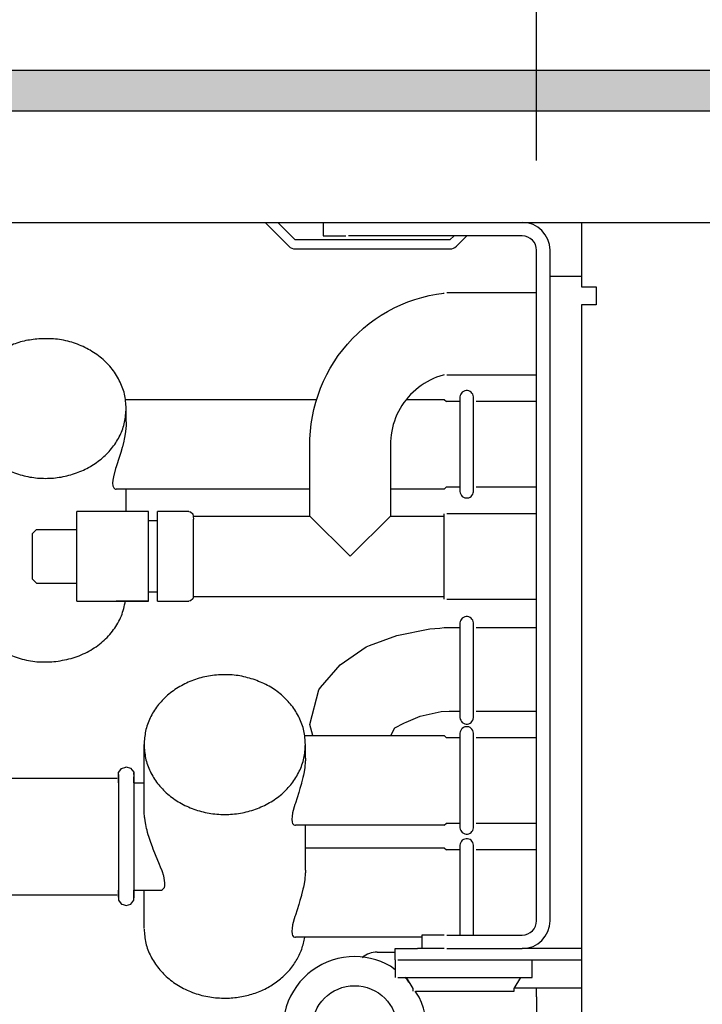
# Model space of a CAD drawing. Units: millimetres. Extents: x -8074 to 865, y 10003 to 15943.
# Drawn here: x -3458 to -3382, y 14707 to 14817 of the extents above; entities that cross this region are included whole.
import ezdxf

# ---------------------------------------------------------------- set-up
doc = ezdxf.new("R2010")
doc.units = ezdxf.units.MM
doc.layers.add('1', color=7, linetype='Continuous')
doc.styles.add('CONVERTER_14', font='txt.shx', dxfattribs={"width": 0.9})
doc.dimstyles.new('ME10_DIM_82', dxfattribs={"dimtxt": 46, "dimasz": 46, "dimexe": 15, "dimexo": 10, "dimgap": 18, "dimtad": 1, "dimdec": 1, "dimlfac": 0.03937, "dimdsep": 46, "dimtxsty": 'CONVERTER_14', "dimsah": 1, "dimcen": 0.09, "dimclrd": 6, "dimclre": 6, "dimclrt": 3, "dimadec": 0, "dimazin": 0, "dimtfac": 1, "dimtdec": 4, "dimtix": 1, "dimtmove": 0, "dimatfit": 3, "dimfxl": 1, "dimtolj": 1, "dimtzin": 0, "dimarcsym": 0})
doc.dimstyles.new('ME10_DIM_85', dxfattribs={"dimtxt": 46, "dimasz": 46, "dimexe": 15, "dimexo": 10, "dimgap": 18, "dimtad": 1, "dimdec": 1, "dimlfac": 0.03937, "dimdsep": 46, "dimtxsty": 'CONVERTER_14', "dimsah": 1, "dimcen": 0.09, "dimclrd": 6, "dimclre": 6, "dimclrt": 3, "dimadec": 0, "dimazin": 0, "dimtfac": 1, "dimtdec": 4, "dimtix": 1, "dimtmove": 0, "dimatfit": 3, "dimfxl": 1, "dimtolj": 1, "dimtzin": 0, "dimarcsym": 0})

# ---------------------------------------------------------------- blocks, each defined once
blk = doc.blocks.new('*D75')
at = {"layer": '1', "color": 6, "linetype": 'Continuous'}
for p, q in [((-3400.32, 14801.09), (-3400.32, 14926.17)), ((-1830.25, 14801.09), (-1830.25, 14926.17)), ((-1830.25, 14911.17), (-3400.32, 14911.17))]:
    blk.add_line(p, q, dxfattribs=at)
at = {"layer": '1', "color": 6}
for points in [[(-3354.32, 14917.23), (-3354.32, 14905.12), (-3400.32, 14911.17)], [(-1876.25, 14905.12), (-1876.25, 14917.23), (-1830.25, 14911.17)]]:
    blk.add_solid(points, dxfattribs=at)
at = {"layer": '1', "color": 3, "insert": (-2685.52, 14929.4), "char_height": 46, "attachment_point": 7, "rotation": 0.0001, "line_spacing_factor": 0.454545, "style": 'CONVERTER_14'}
blk.add_mtext('\\C3;61.8\\C3;*', dxfattribs=at)
blk = doc.blocks.new('*D78')
at = {"layer": '1', "color": 6, "linetype": 'Continuous'}
for p, q in [((-3680.32, 14821.17), (-3680.32, 14926.17)), ((-3400.32, 14801.09), (-3400.32, 14926.17)), ((-3400.32, 14911.17), (-3680.32, 14911.17))]:
    blk.add_line(p, q, dxfattribs=at)
at = {"layer": '1', "color": 6}
for points in [[(-3634.32, 14917.23), (-3634.32, 14905.12), (-3680.32, 14911.17)], [(-3446.32, 14905.12), (-3446.32, 14917.23), (-3400.32, 14911.17)]]:
    blk.add_solid(points, dxfattribs=at)
at = {"layer": '1', "color": 3, "insert": (-3561.62, 14929.17), "char_height": 46, "attachment_point": 7, "rotation": 0.0001, "line_spacing_factor": 0.454545, "style": 'CONVERTER_14'}
blk.add_mtext('11', dxfattribs=at)

msp = doc.modelspace()

# ---------------------------------------------------------------- hatches: boundary and pattern name
at = {"layer": '1', "linetype": 'Continuous'}
h = msp.add_hatch(dxfattribs=at)
h.set_pattern_fill('_USER', color=6, scale=0.1, angle=45, pattern_type=0)
h.set_pattern_definition([(45, (0, 0), (-0.0707106781, 0.0707106781), [])])
h.paths.add_polyline_path([(-1760.32, 14811.17), (-1760.32, 14806.58), (-3680.32, 14806.58), (-3680.32, 14811.17)])

# ---------------------------------------------------------------- linework, layer by layer
at = {"color": 6, "linetype": 'Continuous'}
for p, q in [((-3430.58, 14794.19), (-3427.93, 14791.53)), ((-3427.22, 14792.24), (-3429.17, 14794.19)), ((-3423.36, 14794.19), (-3421.59, 14794.19)), ((-3409.52, 14792.69), (-3409.97, 14792.24)), ((-3409.26, 14791.53), (-3408.11, 14792.69)), ((-3409.97, 14792.24), (-3427.22, 14792.24)), ((-3427.22, 14791.24), (-3409.97, 14791.24)), ((-3398.82, 14716.37), (-3398.82, 14791.09)), ((-3398.82, 14788.2), (-3395.32, 14788.2)), ((-3408.85, 14764.17), (-3408.85, 14774.76)), ((-3407.36, 14764.17), (-3407.36, 14774.76)), ((-3446.07, 14771.96), (-3446.07, 14773.46)), ((-3446.07, 14771.69), (-3446.08, 14771.56)), ((-3446.07, 14771.96), (-3446.07, 14771.69)), ((-3446.14, 14770.9), (-3446.22, 14770.42)), ((-3446.08, 14771.56), (-3446.14, 14770.9)), ((-3446.34, 14769.81), (-3446.49, 14769.19)), ((-3446.29, 14770.05), (-3446.34, 14769.81)), ((-3446.22, 14770.42), (-3446.29, 14770.05)), ((-3446.67, 14768.55), (-3446.81, 14768.11)), ((-3446.51, 14769.12), (-3446.67, 14768.55)), ((-3446.49, 14769.19), (-3446.51, 14769.12)), ((-3446.81, 14768.11), (-3447.18, 14766.95)), ((-3447.24, 14766.78), (-3447.49, 14765.84)), ((-3447.18, 14766.95), (-3447.24, 14766.78)), ((-3447.56, 14765.46), (-3447.58, 14765.14)), ((-3447.58, 14765.14), (-3447.58, 14765.09)), ((-3447.58, 14765.09), (-3447.56, 14764.87)), ((-3447.49, 14765.84), (-3447.56, 14765.46)), ((-3447.56, 14764.87), (-3447.55, 14764.82)), ((-3447.55, 14764.82), (-3447.49, 14764.67)), ((-3447.49, 14764.67), (-3447.46, 14764.63)), ((-3447.46, 14764.63), (-3447.38, 14764.54)), ((-3447.38, 14764.54), (-3447.34, 14764.51)), ((-3447.34, 14764.51), (-3447.24, 14764.47)), ((-3447.24, 14764.47), (-3447.18, 14764.47)), ((-3446.07, 14761.97), (-3446.07, 14764.47)), ((-3410.61, 14752.22), (-3410.61, 14761.73)), ((-3443.57, 14753.13), (-3443.57, 14760.83)), ((-3442.57, 14753.11), (-3442.57, 14760.8)), ((-3421.09, 14756.98), (-3425.59, 14761.47)), ((-3416.6, 14761.47), (-3421.09, 14756.98)), ((-3451.56, 14754.11), (-3451.56, 14759.94)), ((-3438.58, 14752.48), (-3438.58, 14760.54)), ((-3443.57, 14751.98), (-3447.18, 14751.98)), ((-3408.85, 14738.99), (-3408.85, 14749.57)), ((-3407.36, 14738.99), (-3407.36, 14749.57)), ((-3408.85, 14726.71), (-3408.85, 14737.3)), ((-3407.36, 14726.71), (-3407.36, 14737.29)), ((-3426.09, 14734.5), (-3426.09, 14736)), ((-3426.09, 14734.5), (-3426.09, 14734.23)), ((-3426.16, 14733.44), (-3426.24, 14732.96)), ((-3426.1, 14734.1), (-3426.16, 14733.44)), ((-3426.09, 14734.23), (-3426.1, 14734.1)), ((-3446.91, 14732.65), (-3446.91, 14726.09)), ((-3445.2, 14732.86), (-3445.2, 14728.1)), ((-3426.36, 14732.35), (-3426.52, 14731.73)), ((-3426.31, 14732.59), (-3426.36, 14732.35)), ((-3426.24, 14732.96), (-3426.31, 14732.59)), ((-3426.7, 14731.09), (-3426.83, 14730.65)), ((-3426.53, 14731.66), (-3426.7, 14731.09)), ((-3426.52, 14731.73), (-3426.53, 14731.66)), ((-3426.83, 14730.65), (-3427.21, 14729.48)), ((-3427.26, 14729.32), (-3427.51, 14728.38)), ((-3427.21, 14729.48), (-3427.26, 14729.32)), ((-3445.2, 14728.1), (-3445.2, 14718.92)), ((-3444.07, 14728.68), (-3444.07, 14728.78)), ((-3444.06, 14728.48), (-3444.07, 14728.68)), ((-3444.06, 14728.43), (-3444.06, 14728.48)), ((-3444.02, 14727.91), (-3444.06, 14728.43)), ((-3444, 14727.79), (-3444.02, 14727.91)), ((-3443.92, 14727.27), (-3444, 14727.79)), ((-3427.58, 14728), (-3427.6, 14727.68)), ((-3427.51, 14728.38), (-3427.58, 14728)), ((-3443.89, 14727.09), (-3443.92, 14727.27)), ((-3443.79, 14726.63), (-3443.89, 14727.09)), ((-3443.74, 14726.45), (-3443.79, 14726.63)), ((-3427.6, 14727.68), (-3427.6, 14727.63)), ((-3427.6, 14727.63), (-3427.58, 14727.41)), ((-3427.58, 14727.41), (-3427.57, 14727.36)), ((-3427.57, 14727.36), (-3427.51, 14727.21)), ((-3427.51, 14727.21), (-3427.48, 14727.17)), ((-3427.48, 14727.17), (-3427.4, 14727.08)), ((-3427.4, 14727.08), (-3427.36, 14727.05)), ((-3427.36, 14727.05), (-3427.26, 14727.01)), ((-3427.26, 14727.01), (-3427.2, 14727.01)), ((-3426.09, 14722.01), (-3426.09, 14727.01)), ((-3446.91, 14726.09), (-3446.91, 14718.89)), ((-3443.68, 14726.22), (-3443.74, 14726.45)), ((-3443.61, 14725.96), (-3443.68, 14726.22)), ((-3443.55, 14725.76), (-3443.61, 14725.96)), ((-3443.4, 14725.31), (-3443.55, 14725.76)), ((-3443.32, 14725.07), (-3443.4, 14725.31)), ((-3443.15, 14724.6), (-3443.32, 14725.07)), ((-3443.04, 14724.33), (-3443.15, 14724.6)), ((-3408.85, 14714.77), (-3408.85, 14724.81)), ((-3407.36, 14714.77), (-3407.36, 14724.81)), ((-3442.8, 14723.73), (-3443.04, 14724.33)), ((-3442.35, 14722.64), (-3442.8, 14723.73)), ((-3442.23, 14722.35), (-3442.35, 14722.64)), ((-3442.07, 14721.94), (-3442.23, 14722.35)), ((-3442.03, 14721.83), (-3442.07, 14721.94)), ((-3441.9, 14721.43), (-3442.03, 14721.83)), ((-3441.88, 14721.36), (-3441.9, 14721.43)), ((-3441.74, 14720.59), (-3441.88, 14721.36)), ((-3426.1, 14721.62), (-3426.16, 14720.96)), ((-3426.09, 14721.75), (-3426.1, 14721.62)), ((-3426.09, 14722.01), (-3426.09, 14721.75)), ((-3441.93, 14719.91), (-3441.85, 14720.01)), ((-3441.85, 14720.01), (-3441.81, 14720.09)), ((-3441.81, 14720.09), (-3441.76, 14720.26)), ((-3441.76, 14720.26), (-3441.75, 14720.34)), ((-3441.75, 14720.34), (-3441.74, 14720.59)), ((-3426.31, 14720.1), (-3426.36, 14719.87)), ((-3426.24, 14720.47), (-3426.31, 14720.1)), ((-3426.16, 14720.96), (-3426.24, 14720.47)), ((-3442.13, 14719.77), (-3442.01, 14719.84)), ((-3442.01, 14719.84), (-3441.93, 14719.91)), ((-3426.53, 14719.17), (-3426.7, 14718.61)), ((-3426.52, 14719.24), (-3426.53, 14719.17)), ((-3426.36, 14719.87), (-3426.52, 14719.24)), ((-3426.83, 14718.16), (-3427.21, 14717)), ((-3426.7, 14718.61), (-3426.83, 14718.16)), ((-3427.26, 14716.83), (-3427.51, 14715.9)), ((-3427.21, 14717), (-3427.26, 14716.83)), ((-3427.51, 14715.9), (-3427.58, 14715.51)), ((-3427.58, 14715.51), (-3427.6, 14715.19)), ((-3427.6, 14715.19), (-3427.6, 14715.14)), ((-3427.6, 14715.14), (-3427.58, 14714.93)), ((-3427.58, 14714.93), (-3427.57, 14714.87)), ((-3427.57, 14714.87), (-3427.51, 14714.73)), ((-3427.51, 14714.73), (-3427.48, 14714.68)), ((-3427.48, 14714.68), (-3427.4, 14714.59)), ((-3427.4, 14714.59), (-3427.36, 14714.56)), ((-3427.36, 14714.56), (-3427.26, 14714.53)), ((-3427.26, 14714.53), (-3427.2, 14714.52)), ((-3419.7, 14712.29), (-3419.75, 14712.24)), ((-3415.8, 14712.03), (-3395.32, 14712.03)), ((-3400.82, 14710.03), (-3400.82, 14712.03)), ((-3415.8, 14710.03), (-3400.82, 14710.03)), ((-3402.81, 14708.83), (-3402.06, 14710.03)), ((-3413.8, 14708.53), (-3402.81, 14708.53)), ((-3402.81, 14708.53), (-3402.81, 14708.83)), ((-3402.78, 14708.88), (-3400.32, 14708.88)), ((-3400.32, 14707.88), (-3400.32, 14708.88)), ((-3400.32, 14708.88), (-3395.32, 14708.88))]:
    msp.add_line(p, q, dxfattribs=at)
at = {"color": 1, "linetype": 'Continuous'}
for p, q in [((-3424.09, 14794.19), (-3424.09, 14792.69)), ((-3395.32, 14794.19), (-3395.32, 14791.09)), ((-3424.09, 14792.69), (-3421.59, 14792.69)), ((-3401.92, 14792.69), (-3421.29, 14792.69)), ((-3400.32, 14716.37), (-3400.32, 14791.09)), ((-3395.32, 14791.09), (-3395.32, 14787)), ((-3395.32, 14787), (-3393.67, 14787)), ((-3393.67, 14787), (-3393.67, 14785)), ((-3413.1, 14785.84), (-3412.3, 14786.04)), ((-3412.3, 14786.04), (-3411.49, 14786.2)), ((-3411.49, 14786.2), (-3410.67, 14786.32)), ((-3410.67, 14786.32), (-3410.61, 14786.33)), ((-3400.32, 14786.33), (-3410.31, 14786.33)), ((-3416.19, 14784.66), (-3415.44, 14785.01)), ((-3415.44, 14785.01), (-3414.67, 14785.33)), ((-3414.67, 14785.33), (-3413.9, 14785.6)), ((-3413.9, 14785.6), (-3413.1, 14785.84)), ((-3395.32, 14785), (-3395.32, 14647.54)), ((-3393.77, 14785), (-3395.32, 14785)), ((-3393.67, 14785), (-3393.77, 14785)), ((-3418.32, 14783.4), (-3417.63, 14783.85)), ((-3417.63, 14783.85), (-3416.92, 14784.27)), ((-3416.92, 14784.27), (-3416.19, 14784.66)), ((-3419.63, 14782.39), (-3418.99, 14782.91)), ((-3418.99, 14782.91), (-3418.32, 14783.4)), ((-3420.83, 14781.25), (-3420.25, 14781.83)), ((-3420.25, 14781.83), (-3419.63, 14782.39)), ((-3421.92, 14780.01), (-3421.39, 14780.64)), ((-3421.39, 14780.64), (-3420.83, 14781.25)), ((-3422.88, 14778.66), (-3422.42, 14779.35)), ((-3422.42, 14779.35), (-3421.92, 14780.01)), ((-3423.32, 14777.96), (-3422.88, 14778.66)), ((-3424.07, 14776.49), (-3423.71, 14777.23)), ((-3423.71, 14777.23), (-3423.32, 14777.96)), ((-3410.72, 14777.17), (-3411.1, 14777.06)), ((-3410.61, 14777.2), (-3410.72, 14777.17)), ((-3410.31, 14777.2), (-3400.32, 14777.2)), ((-3424.39, 14775.72), (-3424.07, 14776.49)), ((-3413.18, 14776.02), (-3413.49, 14775.79)), ((-3412.85, 14776.24), (-3413.18, 14776.02)), ((-3412.52, 14776.43), (-3412.85, 14776.24)), ((-3412.18, 14776.62), (-3412.52, 14776.43)), ((-3411.82, 14776.78), (-3412.18, 14776.62)), ((-3411.46, 14776.93), (-3411.82, 14776.78)), ((-3411.1, 14777.06), (-3411.46, 14776.93)), ((-3424.93, 14774.16), (-3424.68, 14774.95)), ((-3424.68, 14774.95), (-3424.39, 14775.72)), ((-3414.36, 14775.01), (-3414.62, 14774.73)), ((-3414.08, 14775.29), (-3414.36, 14775.01)), ((-3413.79, 14775.55), (-3414.08, 14775.29)), ((-3413.49, 14775.79), (-3413.79, 14775.55)), ((-3408.83, 14774.89), (-3408.86, 14774.74)), ((-3408.78, 14775.04), (-3408.83, 14774.89)), ((-3408.7, 14775.16), (-3408.78, 14775.04)), ((-3408.6, 14775.27), (-3408.7, 14775.16)), ((-3408.47, 14775.36), (-3408.6, 14775.27)), ((-3408.33, 14775.42), (-3408.47, 14775.36)), ((-3408.18, 14775.45), (-3408.33, 14775.42)), ((-3408.03, 14775.45), (-3408.18, 14775.45)), ((-3407.88, 14775.42), (-3408.03, 14775.45)), ((-3407.74, 14775.36), (-3407.88, 14775.42)), ((-3407.62, 14775.27), (-3407.74, 14775.36)), ((-3407.52, 14775.16), (-3407.62, 14775.27)), ((-3407.44, 14775.04), (-3407.52, 14775.16)), ((-3407.38, 14774.89), (-3407.44, 14775.04)), ((-3407.36, 14774.75), (-3407.38, 14774.89)), ((-3446.15, 14774.46), (-3424.83, 14774.46)), ((-3425.14, 14773.36), (-3424.93, 14774.16)), ((-3415.33, 14773.79), (-3415.53, 14773.46)), ((-3415.11, 14774.11), (-3415.33, 14773.79)), ((-3414.87, 14774.43), (-3415.11, 14774.11)), ((-3414.62, 14774.73), (-3414.87, 14774.43)), ((-3414.85, 14774.46), (-3410.61, 14774.46)), ((-3410.61, 14774.46), (-3410.37, 14774.22)), ((-3408.85, 14774.22), (-3410.37, 14774.22)), ((-3400.32, 14774.22), (-3407.06, 14774.22)), ((-3425.31, 14772.55), (-3425.14, 14773.36)), ((-3415.88, 14772.77), (-3416.04, 14772.41)), ((-3415.72, 14773.12), (-3415.88, 14772.77)), ((-3415.53, 14773.46), (-3415.72, 14773.12)), ((-3425.53, 14770.91), (-3425.44, 14771.73)), ((-3425.44, 14771.73), (-3425.31, 14772.55)), ((-3416.29, 14771.67), (-3416.39, 14771.3)), ((-3416.17, 14772.05), (-3416.29, 14771.67)), ((-3416.04, 14772.41), (-3416.17, 14772.05)), ((-3425.58, 14770.09), (-3425.53, 14770.91)), ((-3416.53, 14770.53), (-3416.57, 14770.15)), ((-3416.47, 14770.92), (-3416.53, 14770.53)), ((-3416.39, 14771.3), (-3416.47, 14770.92)), ((-3425.59, 14769.47), (-3425.58, 14770.09)), ((-3425.59, 14761.47), (-3425.59, 14769.47)), ((-3416.59, 14769.76), (-3416.6, 14769.47)), ((-3416.6, 14769.47), (-3416.6, 14761.47)), ((-3416.57, 14770.15), (-3416.59, 14769.76)), ((-3425.59, 14764.47), (-3447.18, 14764.47)), ((-3410.61, 14764.47), (-3416.6, 14764.47)), ((-3410.61, 14764.47), (-3410.37, 14764.71)), ((-3410.37, 14764.71), (-3408.86, 14764.71)), ((-3408.86, 14764.19), (-3408.83, 14764.04)), ((-3408.83, 14764.04), (-3408.78, 14763.89)), ((-3407.44, 14763.89), (-3407.38, 14764.04)), ((-3407.38, 14764.04), (-3407.36, 14764.18)), ((-3407.06, 14764.71), (-3400.32, 14764.71)), ((-3408.78, 14763.89), (-3408.7, 14763.77)), ((-3408.7, 14763.77), (-3408.6, 14763.66)), ((-3408.6, 14763.66), (-3408.47, 14763.57)), ((-3408.47, 14763.57), (-3408.33, 14763.51)), ((-3408.33, 14763.51), (-3408.18, 14763.48)), ((-3408.18, 14763.48), (-3408.03, 14763.48)), ((-3408.03, 14763.48), (-3407.88, 14763.51)), ((-3407.88, 14763.51), (-3407.74, 14763.57)), ((-3407.74, 14763.57), (-3407.62, 14763.66)), ((-3407.62, 14763.66), (-3407.52, 14763.77)), ((-3407.52, 14763.77), (-3407.44, 14763.89)), ((-3443.57, 14761.97), (-3451.56, 14761.97)), ((-3451.56, 14759.94), (-3451.56, 14761.97)), ((-3443.57, 14760.83), (-3443.57, 14761.97)), ((-3439.08, 14761.97), (-3442.57, 14761.97)), ((-3442.57, 14760.8), (-3442.57, 14761.97)), ((-3439.08, 14761.97), (-3438.91, 14761.94)), ((-3438.91, 14761.94), (-3438.64, 14761.72)), ((-3438.64, 14761.72), (-3438.58, 14761.13)), ((-3400.32, 14761.73), (-3410.31, 14761.73)), ((-3443.57, 14760.97), (-3442.57, 14760.97)), ((-3438.58, 14761.47), (-3425.59, 14761.47)), ((-3438.58, 14760.54), (-3438.58, 14761.13)), ((-3416.6, 14761.47), (-3410.61, 14761.47)), ((-3456.06, 14759.98), (-3456.56, 14759.48)), ((-3456.06, 14759.98), (-3451.56, 14759.98)), ((-3456.56, 14759.48), (-3456.56, 14757.35)), ((-3456.56, 14757.35), (-3456.56, 14754.48)), ((-3456.06, 14753.98), (-3456.56, 14754.48)), ((-3451.56, 14751.98), (-3451.56, 14754.11)), ((-3456.06, 14753.98), (-3451.56, 14753.98)), ((-3443.57, 14751.98), (-3443.57, 14753.13)), ((-3442.57, 14752.98), (-3443.57, 14752.98)), ((-3442.57, 14751.98), (-3442.57, 14753.11)), ((-3451.56, 14751.98), (-3443.57, 14751.98)), ((-3442.57, 14751.98), (-3439.08, 14751.98)), ((-3438.91, 14752.01), (-3439.08, 14751.98)), ((-3438.64, 14752.23), (-3438.91, 14752.01)), ((-3438.58, 14752.48), (-3438.64, 14752.23)), ((-3410.61, 14752.48), (-3438.58, 14752.48)), ((-3410.31, 14752.22), (-3400.32, 14752.22)), ((-3408.83, 14749.71), (-3408.86, 14749.56)), ((-3408.78, 14749.85), (-3408.83, 14749.71)), ((-3408.7, 14749.98), (-3408.78, 14749.85)), ((-3408.6, 14750.09), (-3408.7, 14749.98)), ((-3408.47, 14750.17), (-3408.6, 14750.09)), ((-3408.33, 14750.23), (-3408.47, 14750.17)), ((-3408.18, 14750.26), (-3408.33, 14750.23)), ((-3408.03, 14750.26), (-3408.18, 14750.26)), ((-3407.88, 14750.23), (-3408.03, 14750.26)), ((-3407.74, 14750.17), (-3407.88, 14750.23)), ((-3407.62, 14750.09), (-3407.74, 14750.17)), ((-3407.52, 14749.98), (-3407.62, 14750.09)), ((-3407.44, 14749.85), (-3407.52, 14749.98)), ((-3407.38, 14749.71), (-3407.44, 14749.85)), ((-3407.36, 14749.56), (-3407.38, 14749.71)), ((-3415.89, 14748.15), (-3412.2, 14748.89)), ((-3412.2, 14748.89), (-3411.12, 14748.96)), ((-3411.12, 14748.96), (-3410.61, 14749.03)), ((-3418.93, 14747.06), (-3415.89, 14748.15)), ((-3422.2, 14744.88), (-3419.3, 14746.9)), ((-3419.3, 14746.9), (-3418.93, 14747.06)), ((-3424.41, 14742.37), (-3422.2, 14744.88)), ((-3425.59, 14738.25), (-3424.58, 14742.1)), ((-3424.58, 14742.1), (-3424.41, 14742.37)), ((-3414.87, 14738.48), (-3413.29, 14739.16)), ((-3413.29, 14739.16), (-3410.96, 14739.67)), ((-3410.96, 14739.67), (-3410.06, 14739.73)), ((-3408.86, 14739), (-3408.83, 14738.85)), ((-3408.83, 14738.85), (-3408.78, 14738.71)), ((-3408.78, 14738.71), (-3408.7, 14738.58)), ((-3407.52, 14738.58), (-3407.44, 14738.71)), ((-3407.44, 14738.71), (-3407.38, 14738.85)), ((-3407.38, 14738.85), (-3407.36, 14739)), ((-3425.26, 14737), (-3425.59, 14738.25)), ((-3416.57, 14737), (-3416.12, 14737.86)), ((-3416.12, 14737.86), (-3415.1, 14738.4)), ((-3415.1, 14738.4), (-3415.06, 14738.42)), ((-3415.06, 14738.42), (-3414.87, 14738.48)), ((-3408.78, 14737.58), (-3408.83, 14737.43)), ((-3408.7, 14737.7), (-3408.78, 14737.58)), ((-3408.7, 14738.58), (-3408.6, 14738.47)), ((-3408.6, 14737.81), (-3408.7, 14737.7)), ((-3408.6, 14738.47), (-3408.47, 14738.38)), ((-3408.47, 14737.9), (-3408.6, 14737.81)), ((-3408.47, 14738.38), (-3408.33, 14738.32)), ((-3408.33, 14737.96), (-3408.47, 14737.9)), ((-3408.33, 14738.32), (-3408.18, 14738.29)), ((-3408.18, 14737.99), (-3408.33, 14737.96)), ((-3408.18, 14738.29), (-3408.03, 14738.29)), ((-3408.03, 14737.99), (-3408.18, 14737.99)), ((-3408.03, 14738.29), (-3407.88, 14738.32)), ((-3407.88, 14737.96), (-3408.03, 14737.99)), ((-3407.88, 14738.32), (-3407.74, 14738.38)), ((-3407.74, 14737.9), (-3407.88, 14737.96)), ((-3407.74, 14738.38), (-3407.62, 14738.47)), ((-3407.62, 14737.81), (-3407.74, 14737.9)), ((-3407.62, 14738.47), (-3407.52, 14738.58)), ((-3407.52, 14737.7), (-3407.62, 14737.81)), ((-3407.44, 14737.58), (-3407.52, 14737.7)), ((-3407.38, 14737.43), (-3407.44, 14737.58)), ((-3426.17, 14737), (-3410.61, 14737)), ((-3410.61, 14737), (-3410.37, 14736.76)), ((-3408.85, 14736.76), (-3410.37, 14736.76)), ((-3408.83, 14737.43), (-3408.86, 14737.28)), ((-3407.36, 14737.29), (-3407.38, 14737.43)), ((-3400.32, 14736.76), (-3407.06, 14736.76)), ((-3444.07, 14728.78), (-3444.07, 14736)), ((-3446.91, 14732.9), (-3446.66, 14733.23)), ((-3446.66, 14733.23), (-3446.59, 14733.35)), ((-3446.59, 14733.35), (-3446.12, 14733.5)), ((-3446.12, 14733.5), (-3446.06, 14733.52)), ((-3446.06, 14733.52), (-3445.57, 14733.37)), ((-3445.57, 14733.37), (-3445.21, 14732.94)), ((-3460.67, 14732.25), (-3447.07, 14732.25)), ((-3446.91, 14732.4), (-3446.91, 14732.9)), ((-3446.91, 14732.35), (-3446.91, 14732.65)), ((-3446.91, 14732.35), (-3446.91, 14732.4)), ((-3446.91, 14732.22), (-3446.91, 14732.35)), ((-3446.91, 14731.75), (-3446.91, 14732.22)), ((-3445.21, 14732.94), (-3445.2, 14732.65)), ((-3445.2, 14732.65), (-3445.2, 14732.86)), ((-3445.2, 14732.4), (-3445.2, 14732.35)), ((-3445.2, 14732.35), (-3445.2, 14732.4)), ((-3445.2, 14732.02), (-3445.2, 14732.35)), ((-3445.2, 14731.75), (-3445.2, 14732.02)), ((-3445.2, 14731.75), (-3444.07, 14731.75)), ((-3410.61, 14727.01), (-3427.2, 14727.01)), ((-3410.61, 14727.01), (-3410.37, 14727.25)), ((-3410.37, 14727.25), (-3408.86, 14727.25)), ((-3408.86, 14726.73), (-3408.83, 14726.58)), ((-3407.38, 14726.58), (-3407.36, 14726.72)), ((-3407.06, 14727.25), (-3400.32, 14727.25)), ((-3408.83, 14726.58), (-3408.78, 14726.43)), ((-3408.78, 14726.43), (-3408.7, 14726.31)), ((-3408.7, 14726.31), (-3408.6, 14726.2)), ((-3408.6, 14726.2), (-3408.47, 14726.11)), ((-3408.47, 14726.11), (-3408.33, 14726.05)), ((-3408.33, 14726.05), (-3408.18, 14726.02)), ((-3408.18, 14725.5), (-3408.33, 14725.47)), ((-3408.18, 14726.02), (-3408.03, 14726.02)), ((-3408.03, 14725.5), (-3408.18, 14725.5)), ((-3408.03, 14726.02), (-3407.88, 14726.05)), ((-3407.88, 14725.47), (-3408.03, 14725.5)), ((-3407.88, 14726.05), (-3407.74, 14726.11)), ((-3407.74, 14726.11), (-3407.62, 14726.2)), ((-3407.62, 14726.2), (-3407.52, 14726.31)), ((-3407.52, 14726.31), (-3407.44, 14726.43)), ((-3407.44, 14726.43), (-3407.38, 14726.58)), ((-3426.09, 14724.51), (-3410.61, 14724.51)), ((-3410.61, 14724.51), (-3410.37, 14724.27)), ((-3408.83, 14724.95), (-3408.86, 14724.8)), ((-3408.83, 14724.95), (-3408.86, 14724.8)), ((-3408.78, 14725.09), (-3408.83, 14724.95)), ((-3408.78, 14725.09), (-3408.83, 14724.95)), ((-3408.7, 14725.22), (-3408.78, 14725.09)), ((-3408.6, 14725.33), (-3408.7, 14725.22)), ((-3408.47, 14725.41), (-3408.6, 14725.33)), ((-3408.33, 14725.47), (-3408.47, 14725.41)), ((-3407.74, 14725.41), (-3407.88, 14725.47)), ((-3407.62, 14725.33), (-3407.74, 14725.41)), ((-3407.52, 14725.22), (-3407.62, 14725.33)), ((-3407.44, 14725.09), (-3407.52, 14725.22)), ((-3407.38, 14724.95), (-3407.44, 14725.09)), ((-3407.36, 14724.8), (-3407.38, 14724.95)), ((-3408.85, 14724.27), (-3410.37, 14724.27)), ((-3400.32, 14724.27), (-3407.06, 14724.27)), ((-3460.67, 14719.27), (-3447.07, 14719.27)), ((-3446.91, 14719.64), (-3446.91, 14719.77)), ((-3446.91, 14719.29), (-3446.91, 14719.64)), ((-3446.91, 14719.22), (-3446.91, 14719.29)), ((-3446.91, 14719.22), (-3446.91, 14718.98)), ((-3446.91, 14718.98), (-3446.91, 14719.22)), ((-3445.2, 14719.77), (-3442.13, 14719.77)), ((-3445.2, 14719.64), (-3445.2, 14719.77)), ((-3445.2, 14719.22), (-3445.2, 14719.64)), ((-3445.2, 14718.92), (-3445.2, 14719.22)), ((-3445.2, 14719.03), (-3445.2, 14719.22)), ((-3445.2, 14718.67), (-3445.2, 14719.03)), ((-3444.07, 14715.52), (-3444.07, 14719.77)), ((-3446.91, 14718.89), (-3446.91, 14718.67)), ((-3446.91, 14718.67), (-3446.84, 14718.56)), ((-3446.84, 14718.56), (-3446.59, 14718.22)), ((-3446.59, 14718.22), (-3446.4, 14718.16)), ((-3446.4, 14718.16), (-3446.06, 14718.05)), ((-3446.06, 14718.05), (-3445.81, 14718.13)), ((-3445.81, 14718.13), (-3445.53, 14718.22)), ((-3445.53, 14718.22), (-3445.32, 14718.52)), ((-3445.32, 14718.52), (-3445.2, 14718.67)), ((-3413.1, 14714.52), (-3427.2, 14714.52)), ((-3413.1, 14714.77), (-3413.1, 14713.27)), ((-3410.61, 14714.77), (-3413.1, 14714.77)), ((-3410.31, 14714.77), (-3401.92, 14714.77)), ((-3418.1, 14712.87), (-3416.1, 14712.87)), ((-3416.1, 14712.03), (-3416.1, 14713.27)), ((-3416.1, 14713.27), (-3413.6, 14713.27)), ((-3412.95, 14713.27), (-3413.6, 14713.27)), ((-3410.61, 14713.27), (-3412.91, 14713.27)), ((-3410.31, 14713.27), (-3401.92, 14713.27)), ((-3398.32, 14713.27), (-3401.92, 14713.27)), ((-3395.32, 14713.27), (-3398.32, 14713.27)), ((-3416.1, 14710.91), (-3416.6, 14711.3)), ((-3416.1, 14712.03), (-3416.1, 14710.03)), ((-3414.74, 14709.82), (-3415, 14710.03)), ((-3414.85, 14710.03), (-3414.1, 14708.83)), ((-3414.54, 14709.54), (-3414.74, 14709.82)), ((-3414.1, 14708.83), (-3414.1, 14708.53)), ((-3413.4, 14707.85), (-3413.86, 14708.53)), ((-3400.32, 14707.88), (-3400.32, 14704.18))]:
    msp.add_line(p, q, dxfattribs=at)
at = {"color": 6, "linetype": 'Continuous'}
msp.add_circle((-3420.6, 14704.38), 4.75, dxfattribs=at)
for centre, radius, start, end in [((-3401.92, 14791.09), 3.1, 360, 90), ((-3427.22, 14792.24), 0.999, 225, 270), ((-3409.97, 14792.24), 0.999, 270, 315), ((-3401.92, 14716.37), 3.1, 270, 0)]:
    msp.add_arc(centre, radius, start, end, dxfattribs=at)
at = {"color": 1, "linetype": 'Continuous'}
for centre, radius, start, end in [((-3401.92, 14791.09), 1.6, 0, 90), ((-3401.92, 14716.37), 1.6, 270, 0), ((-3420.6, 14704.38), 7.99, 94.2857, 25.7143), ((-3420.6, 14704.38), 7.99, 60, 94.2857), ((-3418.1, 14710.38), 2.5, 89.9999, 129.9998)]:
    msp.add_arc(centre, radius, start, end, dxfattribs=at)
for points in [[(-3455.81, 14781.22), (-3457.45, 14780.97), (-3459.01, 14780.45), (-3460.44, 14779.7), (-3461.68, 14778.73), (-3462.69, 14777.58), (-3463.44, 14776.29), (-3463.89, 14774.9), (-3464.05, 14773.46)], [(-3446.07, 14773.46), (-3446.26, 14775.06), (-3446.83, 14776.59), (-3447.74, 14777.99), (-3448.97, 14779.19), (-3450.46, 14780.15), (-3452.14, 14780.83), (-3453.95, 14781.19), (-3455.81, 14781.22)], [(-3464.05, 14752.88), (-3463.83, 14751.25), (-3463.21, 14749.7), (-3462.24, 14748.29), (-3460.95, 14747.1), (-3459.39, 14746.16), (-3457.65, 14745.53), (-3455.78, 14745.22), (-3453.89, 14745.26)], [(-3453.89, 14745.26), (-3451.98, 14745.67), (-3450.22, 14746.42), (-3448.69, 14747.48), (-3447.47, 14748.81), (-3446.6, 14750.34), (-3446.14, 14751.99)], [(-3431.7, 14743.21), (-3433.38, 14743.65), (-3435.13, 14743.79), (-3436.88, 14743.63), (-3438.56, 14743.18), (-3440.1, 14742.46), (-3441.46, 14741.49), (-3442.57, 14740.31), (-3443.39, 14738.97), (-3443.9, 14737.51), (-3444.07, 14736)], [(-3426.09, 14736), (-3426.26, 14737.53), (-3426.78, 14739), (-3427.62, 14740.35), (-3428.75, 14741.53), (-3430.13, 14742.5), (-3431.7, 14743.21)], [(-3444.07, 14715.42), (-3443.87, 14713.88), (-3443.32, 14712.41), (-3442.44, 14711.06), (-3441.28, 14709.88), (-3439.87, 14708.93), (-3438.26, 14708.24), (-3436.54, 14707.84), (-3434.75, 14707.74)], [(-3434.75, 14707.74), (-3433.19, 14707.91), (-3431.68, 14708.31), (-3430.27, 14708.94), (-3429.02, 14709.77), (-3427.95, 14710.78), (-3427.1, 14711.93), (-3426.5, 14713.19), (-3426.16, 14714.53)]]:
    msp.add_spline(points, degree=3, dxfattribs=at)
at = {"color": 6, "linetype": 'Continuous'}
for points in [[(-3464.05, 14773.46), (-3463.88, 14771.94), (-3463.37, 14770.48), (-3462.53, 14769.14), (-3461.42, 14767.96), (-3460.05, 14766.99), (-3458.5, 14766.27), (-3456.81, 14765.82), (-3455.06, 14765.67), (-3453.31, 14765.82), (-3451.62, 14766.27), (-3450.06, 14766.99), (-3448.7, 14767.96), (-3447.58, 14769.14), (-3446.75, 14770.48), (-3446.24, 14771.94), (-3446.07, 14773.46)], [(-3444.07, 14736), (-3443.9, 14734.48), (-3443.39, 14733.02), (-3442.56, 14731.67), (-3441.44, 14730.49), (-3440.08, 14729.53), (-3438.52, 14728.81), (-3436.83, 14728.36), (-3435.08, 14728.21), (-3433.33, 14728.36), (-3431.64, 14728.81), (-3430.09, 14729.53), (-3428.72, 14730.49), (-3427.6, 14731.67), (-3426.77, 14733.02), (-3426.26, 14734.48), (-3426.09, 14736)]]:
    msp.add_spline(points, degree=3, dxfattribs=at)
at = {"layer": '1', "color": 6, "linetype": 'Continuous'}
for p, q in [((-3680.32, 14811.17), (-1760.32, 14811.17)), ((-1760.32, 14806.58), (-3680.32, 14806.58))]:
    msp.add_line(p, q, dxfattribs=at)
at = {"layer": '1', "color": 1, "linetype": 'Continuous'}
for p, q in [((-3573.39, 14794.19), (-3086.32, 14794.19)), ((-3503.32, 14794.19), (-2206.92, 14794.19)), ((-3410.61, 14749.03), (-3408.85, 14749.03)), ((-3407.06, 14749.03), (-3400.32, 14749.03)), ((-3410.06, 14739.73), (-3408.85, 14739.73)), ((-3407.06, 14739.73), (-3400.32, 14739.73))]:
    msp.add_line(p, q, dxfattribs=at)

# ---------------------------------------------------------------- dimensions: what is measured, and where the dimension line sits
at = {"layer": '1'}
dim = msp.add_linear_dim(base=(-3400.32, 14911.17), p1=(-3680.32, 14811.17), p2=(-3400.32, 14791.09), dimstyle='ME10_DIM_85', dxfattribs=at)
dim.commit()
dim.dimension.update_dxf_attribs({"geometry": '*D78', "text_midpoint": (-3540.32, 14946.45), "text_rotation": 0.0001})
dim = msp.add_linear_dim(base=(-1830.25, 14911.17), p1=(-3400.32, 14791.09), p2=(-1830.25, 14791.09), text='<>*', dimstyle='ME10_DIM_82', override={"dimpost": '*'}, dxfattribs=at)
dim.commit()
dim.dimension.update_dxf_attribs({"geometry": '*D75', "text_midpoint": (-2615.28, 14946.68), "text_rotation": 0.0001})

doc.saveas('drawing.dxf')
